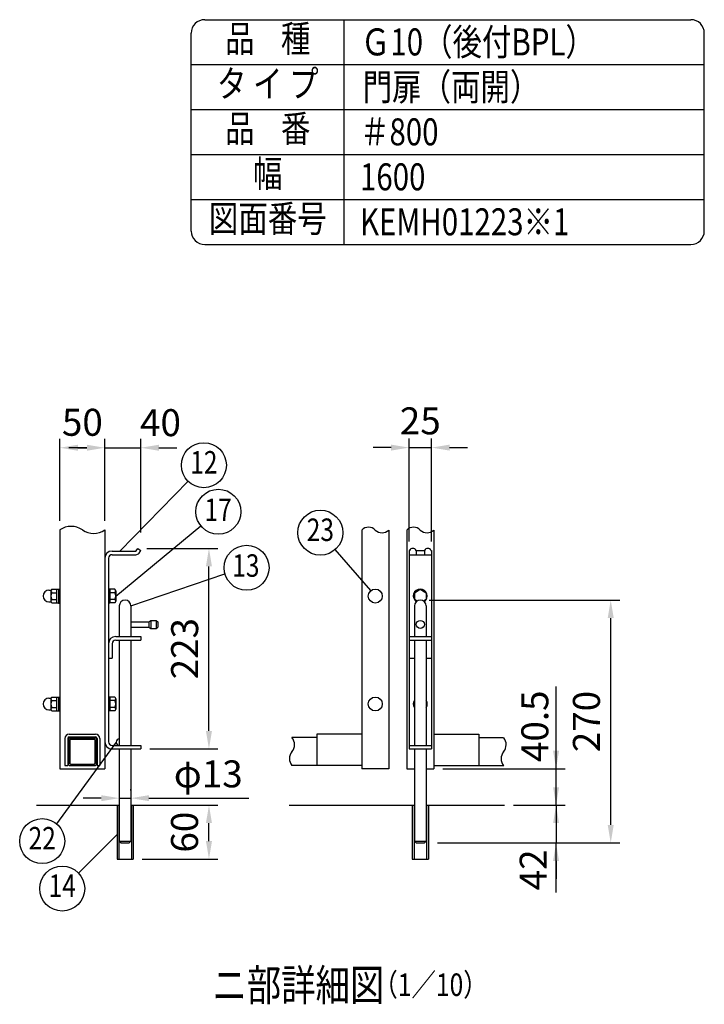
# Model space of a CAD drawing. Units: millimetres. Extents: x 267 to 7340, y 132 to 5280.
# Drawn here: x 5819 to 7340, y 3090 to 5280 of the extents above; entities that cross this region are included whole.
import ezdxf
from ezdxf.enums import TextEntityAlignment as Align

# ---------------------------------------------------------------- set-up
doc = ezdxf.new("R2010")
doc.units = ezdxf.units.MM
doc.header["$LTSCALE"] = 100
doc.header["$PDMODE"] = 33
doc.header["$PDSIZE"] = 5
for name, color, linetype in [('MOJI', 6, 'Continuous'), ('SJC', 1, 'Continuous'), ('SUNPOU', 4, 'Continuous')]:
    doc.layers.add(name, color=color, linetype=linetype)
doc.styles.add('EXT08', font='ROMANS', dxfattribs={"width": 0.8, "bigfont": 'EXTFONT'})
doc.styles.get("Standard").update_dxf_attribs({"font": 'arial.ttf'})
doc.dimstyles.new('SJC', dxfattribs={"dimtxt": 0.18, "dimasz": 0.18, "dimexe": 0.18, "dimexo": 0.0625, "dimgap": 0.09, "dimtad": 0, "dimtih": 1, "dimtoh": 1, "dimdec": 4, "dimzin": 0, "dimdsep": 46, "dimtxsty": 'Standard', "dimcen": 0.09, "dimadec": 0, "dimazin": 0, "dimtfac": 1, "dimtdec": 4, "dimtofl": 0, "dimtmove": 0, "dimatfit": 3, "dimfxl": 1, "dimtolj": 1, "dimtzin": 0, "dimarcsym": 0})

# ---------------------------------------------------------------- blocks, each defined once
blk = doc.blocks.new('*D32')
at = {"layer": 'DEFPOINTS', "color": 0}
for p in [(6738.9, 3614.3), (7010.6, 3614.3), (6896, 3533.3)]:
    blk.add_point(p, dxfattribs=at)
at = {"layer": 'SUNPOU', "color": 0, "lineweight": -2}
for p, q in [((7010.6, 3654.3), (7010.6, 3694.3)), ((6758.9, 3614.3), (7030.6, 3614.3)), ((7010.6, 3533.3), (7010.6, 3614.3)), ((6916, 3533.3), (7030.6, 3533.3)), ((7010.6, 3493.3), (7010.6, 3453.3))]:
    blk.add_line(p, q, dxfattribs=at)
at = {"layer": 'SUNPOU', "color": 0}
for points in [[(7004, 3654.3), (7017.3, 3654.3), (7010.6, 3614.3)], [(7004, 3493.3), (7017.3, 3493.3), (7010.6, 3533.3)]]:
    blk.add_solid(points, dxfattribs=at)
at = {"layer": 'SUNPOU', "color": 0, "insert": (6963.4, 3708.8), "char_height": 60, "attachment_point": 5, "rotation": 90, "style": 'EXT08'}
blk.add_mtext('\\A1;40.5', dxfattribs=at)
blk = doc.blocks.new('*D33')
at = {"layer": 'DEFPOINTS', "color": 0}
for p in [(6708.9, 3989.3), (7132.1, 3989.3), (7010.6, 3449.3)]:
    blk.add_point(p, dxfattribs=at)
at = {"layer": 'SUNPOU', "color": 0, "lineweight": -2}
for p, q in [((6728.9, 3989.3), (7152.1, 3989.3)), ((7132.1, 3489.3), (7132.1, 3949.3)), ((7030.6, 3449.3), (7152.1, 3449.3))]:
    blk.add_line(p, q, dxfattribs=at)
at = {"layer": 'SUNPOU', "color": 0}
for points in [[(7125.4, 3949.3), (7138.8, 3949.3), (7132.1, 3989.3)], [(7125.4, 3489.3), (7138.8, 3489.3), (7132.1, 3449.3)]]:
    blk.add_solid(points, dxfattribs=at)
at = {"layer": 'SUNPOU', "color": 0, "insert": (7078.1, 3719.3), "char_height": 60, "attachment_point": 5, "rotation": 90, "style": 'EXT08'}
blk.add_mtext('\\A1;270', dxfattribs=at)
blk = doc.blocks.new('*D40')
at = {"layer": 'DEFPOINTS', "color": 0}
for p in [(6081.6, 4104.4), (6239.3, 4104.4), (6088, 3658.3)]:
    blk.add_point(p, dxfattribs=at)
at = {"layer": 'SUNPOU', "color": 0, "lineweight": -2}
for p, q in [((6101.6, 4104.4), (6259.3, 4104.4)), ((6239.3, 3698.3), (6239.3, 4064.4)), ((6108, 3658.3), (6259.3, 3658.3))]:
    blk.add_line(p, q, dxfattribs=at)
at = {"layer": 'SUNPOU', "color": 0}
for points in [[(6232.6, 4064.4), (6246, 4064.4), (6239.3, 4104.4)], [(6232.6, 3698.3), (6246, 3698.3), (6239.3, 3658.3)]]:
    blk.add_solid(points, dxfattribs=at)
at = {"layer": 'SUNPOU', "color": 0, "insert": (6185.3, 3881.3), "char_height": 60, "attachment_point": 5, "rotation": 90, "style": 'EXT08'}
blk.add_mtext('\\A1;223', dxfattribs=at)
blk = doc.blocks.new('*D41')
at = {"layer": 'DEFPOINTS', "color": 0}
for p in [(6040, 3554), (6066, 3548.9), (6066, 3546.2)]:
    blk.add_point(p, dxfattribs=at)
at = {"layer": 'SUNPOU', "color": 0, "lineweight": -2}
for p, q in [((6000, 3548.9), (5960, 3548.9)), ((6040, 3548.9), (6066, 3548.9)), ((6066, 3566.2), (6066, 3568.9)), ((6106, 3548.9), (6328, 3548.9)), ((6040, 3534), (6040, 3528.9))]:
    blk.add_line(p, q, dxfattribs=at)
at = {"layer": 'SUNPOU', "color": 0}
for points in [[(6000, 3555.5), (6000, 3542.2), (6040, 3548.9)], [(6106, 3555.5), (6106, 3542.2), (6066, 3548.9)]]:
    blk.add_solid(points, dxfattribs=at)
at = {"layer": 'SUNPOU', "color": 0, "insert": (6237.7, 3602.9), "char_height": 60, "attachment_point": 5, "style": 'EXT08'}
blk.add_mtext('\\A1;φ13', dxfattribs=at)
blk = doc.blocks.new('*D42')
at = {"layer": 'DEFPOINTS', "color": 0}
for p in [(6218.1, 3533.3), (6239.3, 3533.3), (6071, 3413.3)]:
    blk.add_point(p, dxfattribs=at)
at = {"layer": 'SUNPOU', "color": 0, "lineweight": -2}
for p, q in [((6238.1, 3533.3), (6259.3, 3533.3)), ((6239.3, 3453.3), (6239.3, 3493.3)), ((6091, 3413.3), (6259.3, 3413.3))]:
    blk.add_line(p, q, dxfattribs=at)
at = {"layer": 'SUNPOU', "color": 0}
for points in [[(6232.6, 3493.3), (6246, 3493.3), (6239.3, 3533.3)], [(6232.6, 3453.3), (6246, 3453.3), (6239.3, 3413.3)]]:
    blk.add_solid(points, dxfattribs=at)
at = {"layer": 'SUNPOU', "color": 0, "insert": (6185, 3473.3), "char_height": 60, "attachment_point": 5, "rotation": 90, "style": 'EXT08'}
blk.add_mtext('\\A1;60', dxfattribs=at)
blk = doc.blocks.new('*D43')
at = {"layer": 'DEFPOINTS', "color": 0}
for p in [(6008, 4328.1), (5908, 4145.5), (6008, 4145.5)]:
    blk.add_point(p, dxfattribs=at)
at = {"layer": 'SUNPOU', "color": 0, "lineweight": -2}
for p, q in [((5908, 4165.5), (5908, 4348.1)), ((6008, 4165.5), (6008, 4348.1)), ((5948, 4328.1), (5968, 4328.1))]:
    blk.add_line(p, q, dxfattribs=at)
at = {"layer": 'SUNPOU', "color": 0}
for points in [[(5948, 4334.8), (5948, 4321.4), (5908, 4328.1)], [(5968, 4334.8), (5968, 4321.4), (6008, 4328.1)]]:
    blk.add_solid(points, dxfattribs=at)
at = {"layer": 'SUNPOU', "color": 0, "insert": (5958, 4384.7), "char_height": 60, "attachment_point": 5, "style": 'EXT08'}
blk.add_mtext('\\A1;50', dxfattribs=at)
blk = doc.blocks.new('*D44')
at = {"layer": 'DEFPOINTS', "color": 0}
for p in [(6733.9, 4328.4), (6683.9, 4099.7), (6733.9, 4099.7)]:
    blk.add_point(p, dxfattribs=at)
at = {"layer": 'SUNPOU', "color": 0, "lineweight": -2}
for p, q in [((6683.9, 4119.7), (6683.9, 4348.4)), ((6733.9, 4119.7), (6733.9, 4348.4)), ((6643.9, 4328.4), (6603.9, 4328.4)), ((6683.9, 4328.4), (6733.9, 4328.4)), ((6773.9, 4328.4), (6813.9, 4328.4))]:
    blk.add_line(p, q, dxfattribs=at)
at = {"layer": 'SUNPOU', "color": 0}
for points in [[(6643.9, 4335.1), (6643.9, 4321.8), (6683.9, 4328.4)], [(6773.9, 4335.1), (6773.9, 4321.8), (6733.9, 4328.4)]]:
    blk.add_solid(points, dxfattribs=at)
at = {"layer": 'SUNPOU', "color": 0, "insert": (6708.9, 4387.9), "char_height": 60, "attachment_point": 5, "style": 'EXT08'}
blk.add_mtext('\\A1;25', dxfattribs=at)
blk = doc.blocks.new('*D45')
at = {"layer": 'DEFPOINTS', "color": 0}
for p in [(6088.1, 4328.1), (6008, 4145.5), (6088.1, 4119.7)]:
    blk.add_point(p, dxfattribs=at)
at = {"layer": 'SUNPOU', "color": 0, "lineweight": -2}
for p, q in [((6008, 4165.5), (6008, 4348.1)), ((6088.1, 4139.7), (6088.1, 4348.1)), ((5968, 4328.1), (5928, 4328.1)), ((6008, 4328.1), (6088.1, 4328.1)), ((6128.1, 4328.1), (6168.1, 4328.1))]:
    blk.add_line(p, q, dxfattribs=at)
at = {"layer": 'SUNPOU', "color": 0}
for points in [[(5968, 4334.8), (5968, 4321.4), (6008, 4328.1)], [(6128.1, 4334.8), (6128.1, 4321.4), (6088.1, 4328.1)]]:
    blk.add_solid(points, dxfattribs=at)
at = {"layer": 'SUNPOU', "color": 0, "insert": (6131.6, 4383.9), "char_height": 60, "attachment_point": 5, "style": 'EXT08'}
blk.add_mtext('\\A1;40', dxfattribs=at)
blk = doc.blocks.new('*D46')
at = {"layer": 'DEFPOINTS', "color": 0}
for p in [(6896, 3533.3), (6726.9, 3449.3), (7010.6, 3449.3)]:
    blk.add_point(p, dxfattribs=at)
at = {"layer": 'SUNPOU', "color": 0, "lineweight": -2}
for p, q in [((7010.6, 3573.3), (7010.6, 3613.3)), ((6916, 3533.3), (7030.6, 3533.3)), ((7010.6, 3533.3), (7010.6, 3449.3)), ((6746.9, 3449.3), (7030.6, 3449.3)), ((7010.6, 3409.3), (7010.6, 3369.3))]:
    blk.add_line(p, q, dxfattribs=at)
at = {"layer": 'SUNPOU', "color": 0}
for points in [[(7004, 3573.3), (7017.3, 3573.3), (7010.6, 3533.3)], [(7004, 3409.3), (7017.3, 3409.3), (7010.6, 3449.3)]]:
    blk.add_solid(points, dxfattribs=at)
at = {"layer": 'SUNPOU', "color": 0, "insert": (6959.8, 3389.5), "char_height": 60, "attachment_point": 5, "rotation": 90, "style": 'EXT08'}
blk.add_mtext('\\A1;42', dxfattribs=at)

msp = doc.modelspace()

# ---------------------------------------------------------------- linework, layer by layer
at = {"layer": 'MOJI'}
for p, q in [((6041.54158, 4098.32778), (6192.99914, 4253.46648)), ((6032.21017, 3998.32778), (6221.25794, 4154.52536)), ((6599.2008, 4010.37999), (6519.54924, 4101.74633)), ((6066.01017, 3976.28778), (6274.79856, 4047.7141)), ((6033.01017, 3673.32778), (5900.37039, 3492.05096)), ((6035.01017, 3468.0772), (5949.54675, 3382.18295))]:
    msp.add_line(p, q, dxfattribs=at)
for centre in [(6227.92747, 4289.24374), (6260.21588, 4185.86669), (6486.85597, 4139.24798), (6322.90769, 4061.33436), (5868.76958, 3453.30319), (5913.25199, 3347.79269)]:
    msp.add_circle(centre, 50, dxfattribs=at)
at = {"layer": 'SJC'}
for p, q in [((6230, 5280), (7310, 5280)), ((6540, 4780), (6540, 5280)), ((6200, 4810), (6200, 5250)), ((7340, 4810), (7340, 5250)), ((6200, 5180), (7340, 5180)), ((6200, 5080), (7340, 5080)), ((6200, 4980), (7340, 4980)), ((6200, 4880), (7340, 4880)), ((6230, 4780), (7310, 4780)), ((5908.01017, 4145.46672), (5908.01017, 3614.32778)), ((6008.01017, 4145.46672), (6008.01017, 3614.32778)), ((6578.94729, 4145.13462), (6578.94729, 3614.32778)), ((6638.94729, 4145.13462), (6638.94729, 3614.32778)), ((6678.94729, 4145.13462), (6678.94729, 3614.32778)), ((6738.94729, 4145.13462), (6738.94729, 3614.32778)), ((6008.01017, 4082.32778), (6008.01017, 3674.32778)), ((5908.01017, 3691.32778), (5908.01017, 3621.32778)), ((5919.01017, 3681.32778), (5919.01017, 3621.32778)), ((5925.41017, 3681.32778), (5925.41017, 3621.32778)), ((5929.01017, 3691.32778), (5987.01017, 3691.32778)), ((5929.01017, 3684.92778), (5987.01017, 3684.92778)), ((5990.61017, 3681.32778), (5990.61017, 3621.32778)), ((5997.01017, 3681.32778), (5997.01017, 3621.32778)), ((6478.94729, 3683.41583), (6423.78887, 3683.41583)), ((6578.94729, 3690.84039), (6478.94729, 3690.84039)), ((6478.94729, 3690.84039), (6478.94729, 3621.32778)), ((6738.94729, 3690.84039), (6838.94729, 3690.84039)), ((6838.94729, 3690.84039), (6838.94729, 3621.32778)), ((6838.94729, 3683.41583), (6894.10571, 3683.41583)), ((5908.01017, 3614.32778), (6008.01017, 3614.32778)), ((5919.01017, 3621.32778), (5925.41017, 3621.32778)), ((5990.61017, 3621.32778), (5997.01017, 3621.32778)), ((6478.94729, 3621.41583), (6423.39655, 3621.41583)), ((6578.94729, 3621.32778), (6478.94729, 3621.32778)), ((6638.94729, 3614.32778), (6578.94729, 3614.32778)), ((6678.94729, 3614.32778), (6695.94729, 3614.32778)), ((6721.94729, 3614.32778), (6738.94729, 3614.32778)), ((6738.94729, 3621.32778), (6838.94729, 3621.32778)), ((6838.94729, 3621.41583), (6894.49803, 3621.41583)), ((5856.20302, 3533.32778), (6039.01017, 3533.32778)), ((6035.01017, 3533.32778), (6035.01017, 3413.32778)), ((6067.01017, 3533.32778), (6240.07724, 3533.32778)), ((6071.01017, 3533.32778), (6071.01017, 3413.32778)), ((6417.72771, 3533.32778), (6694.94729, 3533.32778)), ((6690.94729, 3533.32778), (6690.94729, 3413.32778)), ((6722.94729, 3533.32778), (6896.01436, 3533.32778)), ((6726.94729, 3533.32778), (6726.94729, 3413.32778)), ((6035.01017, 3413.32778), (6071.01017, 3413.32778)), ((6690.94729, 3413.32778), (6726.94729, 3413.32778))]:
    msp.add_line(p, q, dxfattribs=at)
for centre, radius, start, end in [((6230, 5250), 30, 90, 180), ((7310, 5250), 30, 0, 90), ((6230, 4810), 30, 180, 270), ((7310, 4810), 30, 270, 0), ((5933.01017, 4109.38064), 43.89994, 55.2862437, 124.7137563), ((5983.01017, 4181.55279), 43.89994, 235.2862437, 304.7137563), ((6593.94729, 4129.72614), 21.50398, 45.76961912, 134.23038088), ((6623.94729, 4160.54311), 21.50398, 225.76961912, 314.23038088), ((6693.94729, 4129.72614), 21.50398, 45.76961912, 134.23038088), ((6723.94729, 4160.54311), 21.50398, 225.76961912, 314.23038088), ((5929.01017, 3681.32778), 10, 90, 180), ((5929.01017, 3681.32778), 3.6, 90, 180), ((5987.01017, 3681.32778), 10, 0, 90), ((5987.01017, 3681.32778), 3.6, 0, 90), ((6404.97872, 3667.79462), 24.45085, 320.29147356, 39.70852644), ((6875.29556, 3667.79462), 24.45085, 320.29147356, 38.24695579), ((6442.59902, 3636.55219), 24.45085, 140.29147356, 218.24695579), ((6912.91586, 3636.55219), 24.45085, 140.29147356, 219.70852644)]:
    msp.add_arc(centre, radius, start, end, dxfattribs=at)
at = {"layer": 'SUNPOU'}
for p, q in [((6024.01017, 4098.32778), (6076.74937, 4098.32778)), ((6077.56291, 4098.74627), (6081.57732, 4104.3625)), ((6081.57732, 4104.3625), (6088.08565, 4099.71043)), ((6084.01141, 4094.0105), (6088.08565, 4099.71043)), ((6683.94729, 4099.71043), (6683.94729, 3658.32778)), ((6685.19762, 4099.71043), (6683.94729, 4099.71043)), ((6699.69696, 4099.71043), (6699.69696, 4090.32778)), ((6699.69696, 4099.71043), (6718.19762, 4099.71043)), ((6718.19762, 4099.71043), (6718.19762, 4090.32778)), ((6732.69696, 4099.71043), (6733.94729, 4099.71043)), ((6733.94729, 4099.71043), (6733.94729, 3658.32778)), ((6016.01017, 4082.32778), (6016.01017, 3674.32778)), ((6024.01017, 4090.32778), (6076.85226, 4090.32778)), ((6024.01017, 4090.32778), (6076.85226, 4090.32778)), ((6683.94729, 4090.32778), (6733.94729, 4090.32778)), ((5883.81017, 4011.32778), (5887.61526, 4011.32778)), ((5883.81017, 4011.32778), (5884.81017, 4011.32778)), ((5887.81017, 4009.57778), (5887.81017, 3987.07778)), ((5889.97523, 4013.32778), (5900.81017, 4013.32778)), ((5900.81017, 4013.72778), (5904.81017, 4013.72778)), ((5900.81017, 4013.72778), (5900.81017, 3982.92778)), ((5904.81017, 4013.82778), (5908.01017, 4013.82778)), ((5904.81017, 4013.82778), (5904.81017, 3982.82778)), ((6019.21017, 4013.82778), (6016.01017, 4013.82778)), ((6019.21017, 4013.82778), (6019.21017, 3982.82778)), ((6030.04511, 4013.32778), (6019.21017, 4013.32778)), ((6032.21017, 4009.57778), (6032.21017, 3987.07778)), ((6695.94729, 4005.8111), (6708.94729, 4013.32778)), ((6708.94729, 4013.32778), (6721.94729, 4005.8111)), ((5883.81017, 3985.32778), (5884.81017, 3985.32778)), ((5883.81017, 3985.32778), (5887.61526, 3985.32778)), ((5889.97523, 4005.82778), (5900.81017, 4005.82778)), ((5889.97523, 3990.82778), (5900.81017, 3990.82778)), ((6030.04511, 4005.82778), (6019.21017, 4005.82778)), ((6030.04511, 3990.82778), (6019.21017, 3990.82778)), ((6695.94729, 4005.8111), (6695.94729, 3990.84447)), ((6702.05719, 3987.31168), (6695.94729, 3990.84447)), ((6721.94729, 3990.84447), (6715.8374, 3987.31168)), ((6721.94729, 4005.8111), (6721.94729, 3990.84447)), ((5889.97523, 3983.32778), (5900.81017, 3983.32778)), ((5900.81017, 3982.92778), (5904.81017, 3982.92778)), ((5904.81017, 3982.82778), (5908.01017, 3982.82778)), ((6019.21017, 3982.82778), (6016.01017, 3982.82778)), ((6030.04511, 3983.32778), (6019.21017, 3983.32778)), ((6040.01017, 3976.28778), (6040.01017, 3908.32778)), ((6066.01017, 3976.28778), (6066.01017, 3908.32778)), ((6695.94729, 3976.28778), (6695.94729, 3908.32778)), ((6721.94729, 3976.28778), (6721.94729, 3908.32778)), ((6066.01017, 3941.28778), (6106.01017, 3941.28778)), ((6106.01017, 3941.28778), (6110.01017, 3944.28778)), ((6106.01017, 3941.28778), (6106.01017, 3929.28778)), ((6110.01017, 3944.28778), (6110.01017, 3926.28778)), ((6110.01017, 3944.28778), (6122.01017, 3944.28778)), ((6122.01017, 3944.28778), (6126.01017, 3941.28778)), ((6122.01017, 3944.28778), (6122.01017, 3926.28778)), ((6126.01017, 3941.28778), (6126.01017, 3929.28778)), ((6066.01017, 3929.28778), (6106.01017, 3929.28778)), ((6106.01017, 3929.28778), (6110.01017, 3926.28778)), ((6110.01017, 3926.28778), (6122.01017, 3926.28778)), ((6122.01017, 3926.28778), (6126.01017, 3929.28778)), ((6032.01017, 3908.32778), (6088.01017, 3908.32778)), ((6032.01017, 3900.32778), (6088.01017, 3900.32778)), ((6040.01017, 3900.32778), (6040.01017, 3666.32778)), ((6066.01017, 3900.32778), (6066.01017, 3666.32778)), ((6088.01017, 3908.32778), (6088.01017, 3900.32778)), ((6683.94729, 3908.32778), (6733.94729, 3908.32778)), ((6683.94729, 3900.32778), (6733.94729, 3900.32778)), ((6695.94729, 3900.32778), (6695.94729, 3666.32778)), ((6721.94729, 3900.32778), (6721.94729, 3666.32778)), ((6024.01017, 3892.32778), (6024.01017, 3860.32778)), ((6016.01017, 3860.32778), (6024.01017, 3860.32778)), ((6683.94729, 3860.32778), (6695.94729, 3860.32778)), ((6721.94729, 3860.32778), (6733.94729, 3860.32778)), ((7010.62334, 3614.32778), (7010.62334, 3797.00271)), ((5883.81017, 3771.32778), (5887.61526, 3771.32778)), ((5883.81017, 3771.32778), (5884.81017, 3771.32778)), ((5887.81017, 3769.57778), (5887.81017, 3747.07778)), ((5889.97523, 3773.32778), (5900.81017, 3773.32778)), ((5900.81017, 3773.72778), (5904.81017, 3773.72778)), ((5900.81017, 3773.72778), (5900.81017, 3742.92778)), ((5904.81017, 3773.82778), (5908.01017, 3773.82778)), ((5904.81017, 3773.82778), (5904.81017, 3742.82778)), ((6019.21017, 3773.82778), (6016.01017, 3773.82778)), ((6019.21017, 3773.82778), (6019.21017, 3742.82778)), ((6030.04511, 3773.32778), (6019.21017, 3773.32778)), ((6032.21017, 3769.57778), (6032.21017, 3747.07778)), ((5883.81017, 3745.32778), (5884.81017, 3745.32778)), ((5883.81017, 3745.32778), (5887.61526, 3745.32778)), ((5889.97523, 3765.82778), (5900.81017, 3765.82778)), ((5889.97523, 3750.82778), (5900.81017, 3750.82778)), ((6030.04511, 3765.82778), (6019.21017, 3765.82778)), ((6030.04511, 3750.82778), (6019.21017, 3750.82778)), ((5889.97523, 3743.32778), (5900.81017, 3743.32778)), ((5900.81017, 3742.92778), (5904.81017, 3742.92778)), ((5904.81017, 3742.82778), (5908.01017, 3742.82778)), ((6019.21017, 3742.82778), (6016.01017, 3742.82778)), ((6030.04511, 3743.32778), (6019.21017, 3743.32778)), ((5927.01017, 3681.32778), (5927.01017, 3623.32778)), ((5929.01017, 3683.32778), (5987.01017, 3683.32778)), ((5930.21017, 3678.92778), (5930.21017, 3625.72778)), ((5931.41017, 3680.12778), (5984.61017, 3680.12778)), ((5985.81017, 3678.92778), (5985.81017, 3625.72778)), ((5989.01017, 3681.32778), (5989.01017, 3623.32778)), ((6024.01017, 3666.32778), (6088.01017, 3666.32778)), ((6024.01017, 3658.32778), (6088.01017, 3658.32778)), ((6040.01017, 3658.32778), (6040.01017, 3453.28778)), ((6066.01017, 3658.32778), (6066.01017, 3453.28778)), ((6088.01017, 3666.32778), (6088.01017, 3658.32778)), ((6683.94729, 3666.32778), (6733.94729, 3666.32778)), ((6683.94729, 3658.32778), (6733.94729, 3658.32778)), ((6695.94729, 3658.32778), (6695.94729, 3453.28778)), ((6721.94729, 3658.32778), (6721.94729, 3453.28778)), ((5929.01017, 3621.32778), (5987.01017, 3621.32778)), ((5931.41017, 3624.52778), (5984.61017, 3624.52778)), ((6039.01017, 3533.32778), (6039.01017, 3413.32778)), ((6067.01017, 3533.32778), (6067.01017, 3413.32778)), ((6694.94729, 3533.32778), (6694.94729, 3413.32778)), ((6722.94729, 3533.32778), (6722.94729, 3413.32778)), ((6040.01017, 3453.28778), (6044.01017, 3449.28778)), ((6040.01017, 3453.28778), (6066.01017, 3453.28778)), ((6044.01017, 3449.28778), (6062.01017, 3449.28778)), ((6062.01017, 3449.28778), (6066.01017, 3453.28778)), ((6695.94729, 3453.28778), (6721.94729, 3453.28778)), ((6695.94729, 3453.28778), (6699.94729, 3449.28778)), ((6699.94729, 3449.28778), (6717.94729, 3449.28778)), ((6717.94729, 3449.28778), (6721.94729, 3453.28778)), ((7010.62334, 3338.85886), (7010.62334, 3449.28778))]:
    msp.add_line(p, q, dxfattribs=at)
for centre, radius in [((6608.94729, 3998.32778), 15.5), ((6708.94729, 3935.28778), 9), ((6608.94729, 3758.32778), 15.5)]:
    msp.add_circle(centre, radius, dxfattribs=at)
for centre, radius, start, end in [((6024.01017, 4082.32778), 16, 90, 180), ((6076.74937, 4099.32778), 1, 270, 324.44327353), ((6692.44729, 4096.32778), 8, 25.0134379, 154.9865621), ((6725.44729, 4096.32778), 8, 25.0134379, 154.9865621), ((6024.01017, 4082.32778), 8, 90, 180), ((6076.85226, 4099.12778), 8.8, 270, 324.44327353), ((5883.81017, 3998.32778), 13, 90, 270), ((5887.61526, 4012.32778), 1, 270, 315), ((5892.1403, 4009.57778), 4.33013, 120, 240), ((6027.88004, 4009.57778), 4.33013, 300, 60), ((6708.94729, 3998.32778), 15.5, 305.38788366, 234.61211634), ((5887.61526, 3984.32778), 1, 45, 90), ((5901.88308, 3998.32778), 14.07291, 147.7957725, 212.2042275), ((5892.1403, 3987.07778), 4.33013, 120, 240), ((6018.13726, 3998.32778), 14.07291, 327.7957725, 32.2042275), ((6027.88004, 3987.07778), 4.33013, 300, 60), ((6053.01017, 3976.28778), 13, 0, 180), ((6708.94729, 3976.28778), 13, 0, 180), ((6032.01017, 3892.32778), 16, 90, 180), ((6032.01017, 3892.32778), 8, 90, 180), ((5883.81017, 3758.32778), 13, 90, 270), ((5887.61526, 3772.32778), 1, 270, 315), ((5892.1403, 3769.57778), 4.33013, 120, 240), ((6027.88004, 3769.57778), 4.33013, 300, 60), ((6708.94729, 3758.32778), 15.5, 147.00411453, 212.99588547), ((6708.94729, 3758.32778), 15.5, 327.00411453, 32.99588547), ((5887.61526, 3744.32778), 1, 45, 90), ((5901.88308, 3758.32778), 14.07291, 147.7957725, 212.2042275), ((5892.1403, 3747.07778), 4.33013, 120, 240), ((6018.13726, 3758.32778), 14.07291, 327.7957725, 32.2042275), ((6027.88004, 3747.07778), 4.33013, 300, 60), ((5929.01017, 3681.32778), 2, 90, 180), ((5931.41017, 3678.92778), 1.2, 90, 180), ((5984.61017, 3678.92778), 1.2, 0, 90), ((5987.01017, 3681.32778), 2, 0, 90), ((6040.01017, 3673.32778), 7, 90, 270), ((6024.01017, 3674.32778), 16, 180, 270), ((6024.01017, 3674.32778), 8, 180, 270), ((5929.01017, 3623.32778), 2, 180, 270), ((5931.41017, 3625.72778), 1.2, 180, 270), ((5984.61017, 3625.72778), 1.2, 270, 0), ((5987.01017, 3623.32778), 2, 270, 0)]:
    msp.add_arc(centre, radius, start, end, dxfattribs=at)

# ---------------------------------------------------------------- texts
at = {"layer": 'MOJI', "style": 'EXT08', "width": 0.8}
for s, height, p in [('品    種', 60, (6370, 5230)), ('タ イ プ', 60, (6370, 5130)), ('品    番', 60, (6370, 5030)), ('幅', 60, (6370, 4930)), ('図面番号', 60, (6370.06446, 4830)), ('12', 50, (6227.92747, 4289.24374)), ('17', 50, (6259.58753, 4183.56441)), ('23', 50, (6486.85597, 4139.24798)), ('13', 50, (6321.2961, 4059.72395)), ('22', 50, (5868.76958, 3453.30319)), ('14', 50, (5913.25199, 3347.79269))]:
    msp.add_text(s, height=height, dxfattribs=at).set_placement(p, align=Align.MIDDLE)
for s, height, p in [('Ｇ10（後付BPL）', 60, (6576.8813, 5200.55345)), ('門扉（両開）', 60, (6580.76598, 5100.55345)), ('＃800', 60, (6574.93897, 5000.55345)), ('1600', 60, (6574.93897, 4900.55345)), ('KEMH01223※1', 60, (6574.93897, 4800.55345)), ('ニ部詳細図', 70, (6246.96342, 3098.2097)), ('  （1／10）', 50, (6579.93012, 3109.04972))]:
    msp.add_text(s, height=height, dxfattribs=at).set_placement(p)

# ---------------------------------------------------------------- dimensions: what is measured, and where the dimension line sits
at = {"layer": 'SUNPOU'}
for base, p1, p2, override, picture, middle in [((6008.01017, 4328.10429), (5908.01017, 4145.46672), (6008.01017, 4145.46672), {"dimscale": 20, "dimtxt": 3, "dimasz": 2, "dimexe": 1, "dimexo": 1, "dimgap": 0, "dimtad": 0, "dimtih": 0, "dimtoh": 0, "dimdec": 2, "dimlfac": 0.5, "dimzin": 8, "dimtxsty": 'EXT08', "dimsah": 1, "dimtofl": 1, "dimtmove": 2, "dimtvp": 1}, '*D43', (5958.01017, 4384.728)), ((6088.08565, 4328.10429), (6008.01017, 4145.46672), (6088.08565, 4119.71043), {"dimscale": 20, "dimtxt": 3, "dimasz": 2, "dimexe": 1, "dimexo": 1, "dimgap": 1.2, "dimtad": 1, "dimtih": 0, "dimtoh": 0, "dimdec": 0, "dimlfac": 0.5, "dimzin": 8, "dimtxsty": 'EXT08', "dimtofl": 1, "dimtmove": 2}, '*D45', (6131.64893, 4383.85862))]:
    dim = msp.add_linear_dim(base=base, p1=p1, p2=p2, dimstyle='SJC', override=override, dxfattribs=at)
    dim.commit()
    dim.dimension.update_dxf_attribs({"geometry": picture, "text_midpoint": middle, "dimtype": 160})
for base, p1, p2, text, override, picture, middle in [((6733.94729, 4328.41838), (6683.94729, 4099.71043), (6733.94729, 4099.71043), '25', {"dimscale": 20, "dimtxt": 3, "dimasz": 2, "dimexe": 1, "dimexo": 1, "dimgap": 1.2, "dimtad": 1, "dimtih": 0, "dimtoh": 0, "dimdec": 2, "dimlfac": 0.5, "dimzin": 8, "dimtxsty": 'EXT08', "dimtofl": 1, "dimtmove": 2}, '*D44', (6708.94729, 4387.93425)), ((6066.01017, 3548.87469), (6040.01017, 3554.01985), (6066.01017, 3546.18594), 'φ<>', {"dimscale": 20, "dimtxt": 3, "dimasz": 2, "dimexe": 1, "dimexo": 1, "dimgap": 1.2, "dimtad": 1, "dimtih": 0, "dimtoh": 0, "dimdec": 2, "dimlfac": 0.5, "dimzin": 8, "dimtxsty": 'EXT08', "dimtofl": 1}, '*D41', (6237.66731, 3548.87469))]:
    dim = msp.add_linear_dim(base=base, p1=p1, p2=p2, text=text, dimstyle='SJC', override=override, dxfattribs=at)
    dim.commit()
    dim.dimension.update_dxf_attribs({"geometry": picture, "text_midpoint": middle, "dimtype": 160})
for base, p1, p2, override, picture, middle in [((6239.29814, 4104.3625), (6088.01017, 3658.32778), (6081.57732, 4104.3625), {"dimscale": 20, "dimtxt": 3, "dimasz": 2, "dimexe": 1, "dimexo": 1, "dimgap": 1.2, "dimtad": 1, "dimtih": 0, "dimtoh": 0, "dimdec": 0, "dimlfac": 0.5, "dimzin": 8, "dimtxsty": 'EXT08', "dimtofl": 1, "dimtmove": 2}, '*D40', (6185.29814, 3881.34514)), ((7132.09461, 3989.28778), (7010.62334, 3449.28778), (6708.94729, 3989.28778), {"dimscale": 20, "dimtxt": 3, "dimasz": 2, "dimexe": 1, "dimexo": 1, "dimgap": 1.2, "dimtad": 1, "dimtih": 0, "dimtoh": 0, "dimdec": 2, "dimlfac": 0.5, "dimzin": 8, "dimtxsty": 'EXT08', "dimtofl": 1, "dimtmove": 2}, '*D33', (7078.09461, 3719.28778))]:
    dim = msp.add_linear_dim(base=base, p1=p1, p2=p2, angle=90, dimstyle='SJC', override=override, dxfattribs=at)
    dim.commit()
    dim.dimension.update_dxf_attribs({"geometry": picture, "text_midpoint": middle})
for base, p1, p2, override, picture, middle in [((7010.62334, 3614.32778), (6896.01436, 3533.32778), (6738.94729, 3614.32778), {"dimscale": 20, "dimtxt": 3, "dimasz": 2, "dimexe": 1, "dimexo": 1, "dimgap": 1.2, "dimtih": 0, "dimtoh": 0, "dimlfac": 0.5, "dimzin": 8, "dimtxsty": 'EXT08', "dimsah": 1, "dimtofl": 1, "dimtmove": 2, "dimtvp": 1}, '*D32', (6963.37764, 3708.79729)), ((7010.62334, 3449.28778), (6896.01436, 3533.32778), (6726.94729, 3449.28778), {"dimscale": 20, "dimtxt": 3, "dimasz": 2, "dimexe": 1, "dimexo": 1, "dimgap": 1.2, "dimtad": 1, "dimtih": 0, "dimtoh": 0, "dimdec": 0, "dimlfac": 0.5, "dimzin": 8, "dimtxsty": 'EXT08', "dimtofl": 1, "dimtmove": 2}, '*D46', (6959.77366, 3389.52425)), ((6239.29992, 3533.32778), (6071.01017, 3413.32778), (6218.08695, 3533.32778), {"dimscale": 20, "dimtxt": 3, "dimasz": 2, "dimexe": 1, "dimexo": 1, "dimgap": 0, "dimtad": 0, "dimtih": 0, "dimtoh": 0, "dimdec": 2, "dimlfac": 0.5, "dimzin": 8, "dimtxsty": 'EXT08', "dimtofl": 1, "dimtmove": 2, "dimtvp": 1}, '*D42', (6185.02062, 3473.32778))]:
    dim = msp.add_linear_dim(base=base, p1=p1, p2=p2, angle=90, dimstyle='SJC', override=override, dxfattribs=at)
    dim.commit()
    dim.dimension.update_dxf_attribs({"geometry": picture, "text_midpoint": middle, "dimtype": 160})

doc.saveas('drawing.dxf')
